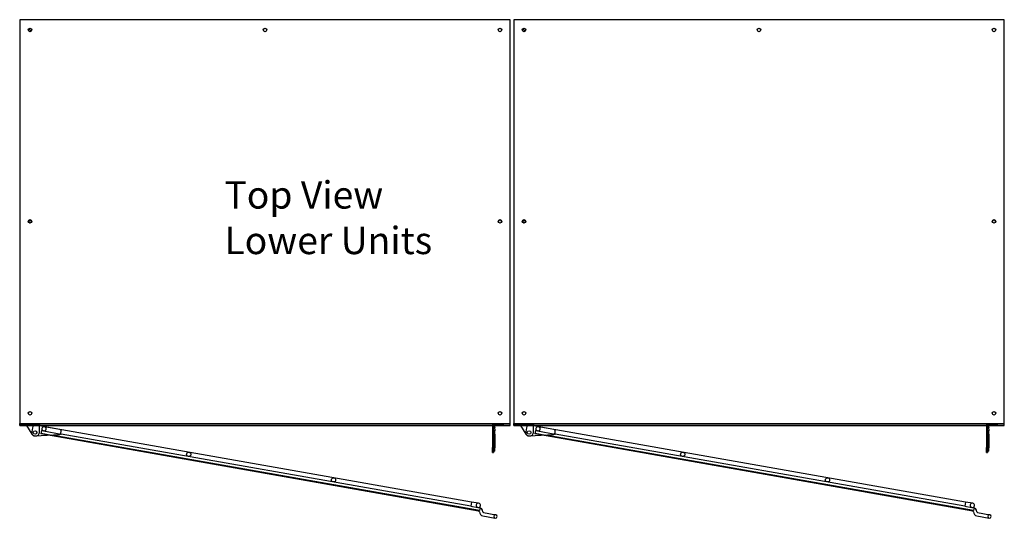
# Model space of a CAD drawing. Units: inches. Extents: x -581 to 1823, y -1793 to 168.
# Drawn here: x 1089 to 1161, y -1437 to -1400 of the extents above; entities that cross this region are included whole.
import ezdxf

# ---------------------------------------------------------------- set-up
doc = ezdxf.new("R2010")
doc.units = ezdxf.units.IN
doc.header["$MEASUREMENT"] = 0
doc.linetypes.add('CENTER2', pattern=[1.125, 0.75, -0.125, 0.125, -0.125])
doc.styles.add('Note Text (ANSI)', font='tahoma.ttf')

# ---------------------------------------------------------------- blocks, each defined once
blk = doc.blocks.new('A$C9481f011')
at = {"ltscale": 0.04047}
for p, q in [((0, 0.762), (0, 0.875)), ((0.938, 0.875), (0.938, 0.762))]:
    blk.add_line(p, q, dxfattribs=at)
for p, q in [((0, 0.875), (0.938, 0.875)), ((0, 0.75), (0.393, 0.118)), ((0.938, 0.25), (0.938, 0.75)), ((0.605, 0), (0.688, 0))]:
    blk.add_line(p, q)
at = {"ltscale": 0.228464}
blk.add_line((0, 0.782), (0.938, 0.782), dxfattribs=at)
at = {"ltscale": 0.002643}
for p, q in [((0, 0.762), (0, 0.75)), ((0.938, 0.75), (0.938, 0.762))]:
    blk.add_line(p, q, dxfattribs=at)
at = {"ltscale": 0.021156}
for p, q in [((0.185, 0.875), (0.185, 0.782)), ((0.441, 0.875), (0.441, 0.782))]:
    blk.add_line(p, q, dxfattribs=at)
at = {"ltscale": 0.02847}
blk.add_line((0.938, 0.25), (0.938, 0.375), dxfattribs=at)
blk.add_circle((0.625, 0.25), 0.13)
for centre, start, end in [((0.605, 0.25), 211.85571, 270), ((0.688, 0.25), 270, 330)]:
    blk.add_arc(centre, 0.25, start, end)
at = {"ltscale": 0.029819}
blk.add_arc((0.688, 0.25), 0.25, 330, 0, dxfattribs=at)
blk = doc.blocks.new('A$C617a6d8e')
at = {"color": 4}
blk.add_line((0.5, 0.75), (0, 0.75), dxfattribs=at)
blk.add_blockref('A$C9481f011', (0.5, 0))
blk = doc.blocks.new('A$C72C90F8B')
for p, q in [((0, 0.562), (0, 0.25)), ((0.307, 0.006), (2.028, 0.409))]:
    blk.add_line(p, q)
blk.add_lwpolyline([(2.028, 0.409, 0.348363), (2.125, 0.531), (2.125, 0.656, 0.414214), (2, 0.781), (0.219, 0.781)], format="xyb")
blk.add_circle((0.25, 0.25), 0.13)
for centre, radius, start, end in [((0.219, 0.562), 0.219, 90, 180), ((0.25, 0.25), 0.25, 180, 283.17424)]:
    blk.add_arc(centre, radius, start, end)
blk = doc.blocks.new('A$C08243743')
at = {"ltscale": 0.175206}
for p, q in [((2.152, 0.856), (0.844, 0.856)), ((0.688, 0.544), (0.688, 0.356)), ((0.688, 0.356), (1.493, 0.356)), ((0.844, 0.544), (2.152, 0.544))]:
    blk.add_line(p, q, dxfattribs=at)
for p, q in [((32.563, 0.856), (2.152, 0.856)), ((32.563, 0.856), (32.563, 0.544)), ((33.094, 0.856), (32.563, 0.856)), ((0.844, 0.544), (0.688, 0.544)), ((0.688, 0.544), (0.688, 0.294)), ((33.193, 0.294), (0.688, 0.294)), ((33.25, 0.356), (1.493, 0.356)), ((32.563, 0.544), (2.152, 0.544)), ((32.563, 0.544), (33.094, 0.544)), ((33.25, 0.544), (33.094, 0.544)), ((33.25, 0.544), (33.25, 0.356)), ((33.559, 0.25), (34.469, 0.25)), ((33.559, 0), (34.469, 0))]:
    blk.add_line(p, q)
at = {"ltscale": 0.350512}
for centre in [(11.594, 0.7), (22.344, 0.7)]:
    blk.add_circle(centre, 0.156, dxfattribs=at)
at = {"ltscale": 0.175206}
for centre, radius, start, end in [((0.844, 0.7), 0.156, 90, 270), ((0.844, 0.7), 0.156, 270, 90), ((33.094, 0.7), 0.156, 90, 270), ((34.469, 0.125), 0.125, 90, 270)]:
    blk.add_arc(centre, radius, start, end, dxfattribs=at)
for centre, radius, start, end in [((33.094, 0.7), 0.156, 270, 90), ((33.193, 0.231), 0.312, 12.51682, 90), ((33.193, 0.231), 0.0625, 45.78485, 90), ((33.193, 0.231), 0.0625, 12.51682, 90), ((33.559, 0.313), 0.312, 192.51682, 270), ((33.559, 0.313), 0.0625, 192.51682, 270), ((34.469, 0.125), 0.125, 270, 90)]:
    blk.add_arc(centre, radius, start, end)
at = {"color": 6, "linetype": 'CENTER2'}
blk.add_blockref('A$C72C90F8B', (0, 0.075), dxfattribs=at)
blk = doc.blocks.new('A$C0a0fc752')
for p, q in [((0, 2.1), (0, 1.725)), ((0, 2.1), (0.075, 2.1)), ((0, 0.106), (0, 1.725)), ((0.075, 2.001), (0.075, 2.1)), ((0.18, 2.001), (0.075, 2.001)), ((0.075, 2.001), (0.075, 1.751)), ((0.075, 0.751), (0.075, 1.751)), ((0.18, 2.001), (0.18, 1.751)), ((0.18, 0.751), (0.18, 1.751)), ((0.075, 0.751), (0.075, 0.501)), ((0.18, 0.751), (0.18, 0.501)), ((0.075, 0.501), (0.075, 0.106)), ((0.18, 0.501), (0.075, 0.501)), ((0.18, 0.251), (0.075, 0.251)), ((0.18, 0.126), (0.075, 0.126)), ((0.106, 0.075), (0.803, 0.075)), ((0.18, 0.376), (0.18, 0.501)), ((0.18, 0.376), (0.18, 0.251)), ((0.18, 0.237), (0.18, 0.251)), ((0.18, 0.237), (0.18, 0.126)), ((0.803, 0.075), (0.803, 0)), ((0.106, 0), (0.803, 0))]:
    blk.add_line(p, q)
for radius in [0.106, 0.0313]:
    blk.add_arc((0.106, 0.106), radius, 180, 270)
blk = doc.blocks.new('A$C3a3d47bb')
blk.add_blockref('A$C617a6d8e', (0, 6.014))
at = {"rotation": 350.0000000000001}
blk.add_blockref('A$C08243743', (0.822, 5.987), dxfattribs=at)
at = {"xscale": -1, "rotation": 180}
blk.add_blockref('A$C0a0fc752', (34.573, 6.889), dxfattribs=at)

msp = doc.modelspace()

# ---------------------------------------------------------------- linework, layer by layer
for p, q in [((1125.30814, -1400.05559), (1089.43314, -1400.05573)), ((1089.43314, -1400.05573), (1089.43314, -1429.61848)), ((1125.30814, -1429.61834), (1125.30814, -1400.05559)), ((1161.43314, -1400.05559), (1125.55814, -1400.05573)), ((1125.55814, -1400.05573), (1125.55814, -1429.61848)), ((1161.43314, -1429.61834), (1161.43314, -1400.05559)), ((1090.09193, -1400.71451), (1090.27436, -1400.89695)), ((1090.27436, -1400.89695), (1090.09193, -1400.71451)), ((1126.21693, -1400.71451), (1126.39936, -1400.89695)), ((1126.39936, -1400.89695), (1126.21693, -1400.71451)), ((1089.43314, -1429.61848), (1125.30814, -1429.61834)), ((1089.43314, -1429.64973), (1089.43314, -1429.61848)), ((1089.43314, -1429.64973), (1125.30814, -1429.64959)), ((1089.43314, -1429.77473), (1089.43314, -1429.64973)), ((1089.43314, -1429.77473), (1125.30814, -1429.77459)), ((1125.30814, -1429.64959), (1125.30814, -1429.61834)), ((1125.30814, -1429.77459), (1125.30814, -1429.64959)), ((1125.55814, -1429.61848), (1161.43314, -1429.61834)), ((1125.55814, -1429.64973), (1125.55814, -1429.61848)), ((1125.55814, -1429.64973), (1161.43314, -1429.64959)), ((1125.55814, -1429.77473), (1125.55814, -1429.64973)), ((1125.55814, -1429.77473), (1161.43314, -1429.77459)), ((1161.43314, -1429.64959), (1161.43314, -1429.61834)), ((1161.43314, -1429.77459), (1161.43314, -1429.64959))]:
    msp.add_line(p, q)
for centre in [(1090.18314, -1400.80573), (1107.37034, -1400.80565), (1124.55814, -1400.80559), (1126.30814, -1400.80573), (1143.49534, -1400.80565), (1160.68314, -1400.80559), (1090.18314, -1414.82148), (1124.55814, -1414.82134), (1126.30814, -1414.82148), (1160.68314, -1414.82134), (1090.18314, -1428.86848), (1124.55814, -1428.86834), (1126.30814, -1428.86848), (1160.68314, -1428.86834)]:
    msp.add_circle(centre, 0.129)
for centre, start, end in [((1090.18314, -1414.85273), 6.956978, 173.043022), ((1090.28467, -1414.85273), 113.1734193, 228.5777867), ((1124.55814, -1414.85259), 6.956978, 173.043022), ((1126.30814, -1414.85273), 6.956978, 173.043022), ((1126.40967, -1414.85273), 113.1734193, 228.5777867), ((1160.68314, -1414.85259), 6.956978, 173.043022)]:
    msp.add_arc(centre, 0.129, start, end)

# ---------------------------------------------------------------- block references
for p in [(1089.43314, -1436.53872), (1125.55814, -1436.53872)]:
    msp.add_blockref('A$C3a3d47bb', p)

# ---------------------------------------------------------------- texts
at = {"insert": (1104.40299, -1411.88401), "char_height": 2, "width": 24.2778536, "attachment_point": 1, "style": 'Note Text (ANSI)'}
msp.add_mtext('{\\H1.00001x;Top View\\PLower Units}', dxfattribs=at)

doc.saveas('drawing.dxf')
